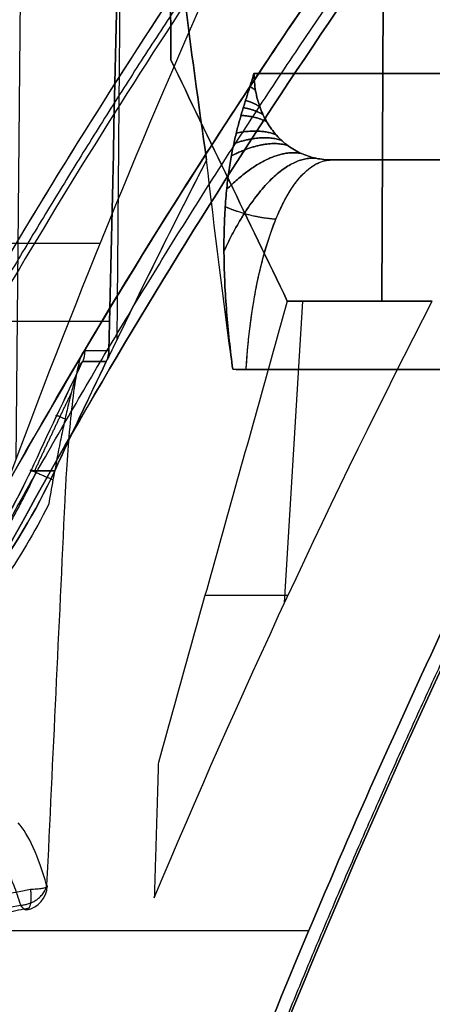
# Model space of a CAD drawing. Units: millimetres. Extents: x -240 to 240, y -7 to 581.
# Drawn here: x 201 to 209, y 14 to 33 of the extents above; entities that cross this region are included whole.
import ezdxf

# ---------------------------------------------------------------- set-up
doc = ezdxf.new("R2010")
doc.units = ezdxf.units.MM
doc.header["$MEASUREMENT"] = 0
doc.layers.add('Default', color=7, linetype='Continuous', true_color=0x000000)

msp = doc.modelspace()

# ---------------------------------------------------------------- linework, layer by layer
at = {"layer": 'Default'}
for p, q in [((201.157, 44.5, 98.238), (200.965, 24.59, 98.414)), ((208.24, 44.5, 73.45), (208.165, 27.717, 73.656)), ((208.165, 27.717, -73.656), (208.24, 44.5, -73.45)), ((207.181, 30.5, -65.069), (215.063, 30.5, -67.938)), ((207.181, 30.5, 65.069), (215.063, 30.5, 67.938)), ((202.627, 28.856, 100.155), (197.143, 28.856, 94.137)), ((206.253, 21.773, -74.076), (206.612, 27.717, -73.091)), ((211.874, 26.368, -72.018), (205.497, 26.368, -69.696)), ((205.497, 26.368, 69.696), (211.874, 26.368, 72.018)), ((204.688, 21.921, -73.478), (206.322, 21.921, -74.073)), ((193.966, 15.314, -67.574), (206.729, 15.314, -72.219)), ((193.966, 15.314, 67.574), (206.729, 15.314, 72.219))]:
    msp.add_line(p, q, dxfattribs=at)
at = {"layer": 'Default', "extrusion": (3.03104e-16, 1, 5.68107e-17)}
msp.add_arc((128, 0, 32.203), 339.461, 169.38425, 190.61575, dxfattribs=at)
at = {"layer": 'Default', "extrusion": (0.939693, -4.50349e-14, -0.34202)}
msp.add_arc((25.5, 9.715, 216.941), 5, 280, 360, dxfattribs=at)
at = {"layer": 'Default', "extrusion": (6.92462e-15, 1, -9.555e-16)}
msp.add_arc((128, 0, 30.5), 341.439, 187.99966, 190.98626, dxfattribs=at)
at = {"layer": 'Default', "extrusion": (-7.58613e-15, 1, -1.06611e-15)}
msp.add_arc((128, 0, 30.5), 341.439, 169.01374, 172.00034, dxfattribs=at)
at = {"layer": 'Default', "extrusion": (0, 1, 0)}
msp.add_arc((128, 0, 27.319), 337.85, 191.71817, 195.79039, dxfattribs=at)
at = {"layer": 'Default', "extrusion": (0.209796, -1.18414e-12, 0.977745)}
msp.add_arc((26.74, -212.194, -26.854), 0.5, 244.9231, 269.5, dxfattribs=at)
at = {"layer": 'Default', "extrusion": (-4.55381e-11, 1, 9.57598e-12)}
msp.add_arc((128, 0, 26.735), 337.845, 191.72519, 192.11038, dxfattribs=at)
at = {"layer": 'Default', "extrusion": (-4.94306e-05, 1, 9.85392e-06)}
msp.add_arc((127.991, -0.003, 26.517), 337.79, 191.72824, 192.11027, dxfattribs=at)
at = {"layer": 'Default', "extrusion": (-4.95065e-05, 1, -9.49399e-06)}
msp.add_arc((127.991, 0.003, 26.517), 337.79, 167.88978, 168.27181, dxfattribs=at)
at = {"layer": 'Default', "extrusion": (-5.38819e-05, 1, 1.08424e-05)}
msp.add_arc((127.991, -0.003, 24.365), 336.802, 191.76903, 192.15177, dxfattribs=at)
at = {"layer": 'Default', "extrusion": (-5.39589e-05, 1, -1.04791e-05)}
msp.add_arc((127.991, 0.003, 24.365), 336.803, 167.84829, 168.23102, dxfattribs=at)
at = {"layer": 'Default'}
msp.add_arc((201.084, 16.212, -73.778), 0.5, 281.0574, 357.2998, dxfattribs=at)
at = {"layer": 'Default', "extrusion": (1, 0, 0)}
msp.add_arc((16.212, -73.778, 201.084), 0.5, 210.8335, 217.544, dxfattribs=at)
at = {"layer": 'Default'}
for points, degree in [([(203.201, 44.5, -67.454), (203.066, 38.578, -67.855), (202.931, 32.657, -68.256), (202.795, 26.735, -68.656)], 3), ([(202.795, 26.735, 68.656), (202.931, 32.657, 68.256), (203.066, 38.578, 67.855), (203.201, 44.5, 67.454)], 3), ([(203.042, 37.536, -67.925), (202.998, 32.247, -68.293), (202.953, 26.958, -68.66)], 2), ([(203.042, 37.536, 67.925), (202.998, 32.247, 68.293), (202.953, 26.958, 68.66)], 2), ([(204.718, 30.5, -68.638), (204.06, 29.217, -68.639), (203.418, 27.926, -68.647), (202.793, 26.627, -68.664)], 3), ([(205.234, 26.374, -69.6), (205.049, 27.748, -69.274), (204.877, 29.123, -68.954), (204.718, 30.5, -68.638)], 3), ([(205.234, 26.374, 69.6), (205.049, 27.748, 69.274), (204.877, 29.123, 68.954), (204.718, 30.5, 68.638)], 3), ([(203.689, 15.958, -74.233), (205.356, 19.944, -74.092), (207.179, 23.864, -74.02), (209.159, 27.717, -74.018)], 3), ([(206.307, 27.717, 72.98), (207.733, 27.717, 73.499), (209.159, 27.717, 74.018)], 2), ([(209.159, 27.717, -74.018), (207.733, 27.717, -73.499), (206.307, 27.717, -72.98)], 2), ([(202.795, 26.735, -68.656), (202.794, 26.672, -68.66), (202.781, 26.61, -68.663), (202.756, 26.551, -68.664)], 3), ([(202.756, 26.551, 68.664), (202.781, 26.61, 68.663), (202.794, 26.672, 68.66), (202.795, 26.735, 68.656)], 3), ([(202.793, 26.627, -68.664), (202.78, 26.602, -68.664), (202.768, 26.577, -68.664), (202.756, 26.551, -68.664)], 3), ([(202.793, 26.627, 68.664), (202.78, 26.602, 68.664), (202.768, 26.577, 68.664), (202.756, 26.551, 68.664)], 3), ([(202.793, 26.702, -68.658), (202.793, 26.664, -68.661), (202.793, 26.627, -68.663)], 2), ([(202.793, 26.702, 68.658), (202.793, 26.665, 68.661), (202.793, 26.627, 68.663)], 2), ([(201.264, 24.376, -70.9), (201.598, 25.096, -70.887), (201.937, 25.814, -70.877), (202.28, 26.528, -70.869)], 3), ([(201.264, 24.376, 70.9), (201.597, 25.096, 70.887), (201.936, 25.813, 70.877), (202.28, 26.528, 70.869)], 3), ([(201.73, 24.376, -68.699), (202.064, 25.097, -68.685), (202.402, 25.814, -68.674), (202.745, 26.528, -68.665)], 3), ([(202.745, 26.528, 68.665), (202.402, 25.813, 68.674), (202.063, 25.096, 68.685), (201.73, 24.376, 68.699)], 3), ([(202.756, 26.551, -68.664), (202.753, 26.544, -68.665), (202.749, 26.536, -68.665), (202.745, 26.528, -68.665)], 3), ([(202.745, 26.528, 68.665), (202.749, 26.536, 68.665), (202.753, 26.544, 68.665), (202.756, 26.551, 68.664)], 3), ([(205.234, 26.374, 69.6), (205.321, 26.37, 69.632), (205.409, 26.368, 69.664), (205.497, 26.368, 69.696)], 3), ([(205.497, 26.368, -69.696), (205.409, 26.368, -69.664), (205.321, 26.37, -69.632), (205.234, 26.374, -69.6)], 3), ([(201.955, 24.305, -72.487), (201.945, 24.134, -72.527), (201.936, 23.962, -72.563), (201.928, 23.788, -72.592)], 3), ([(201.696, 24.195, -71.95), (201.667, 24.032, -71.978), (201.637, 23.869, -72.002), (201.608, 23.706, -72.022)], 3), ([(201.928, 23.788, -72.592), (201.81, 21.261, -73.024), (201.691, 18.734, -73.456), (201.572, 16.207, -73.887)], 3), ([(201.572, 16.207, -73.887), (201.58, 16.201, -73.852), (201.584, 16.194, -73.815), (201.584, 16.188, -73.778)], 3)]:
    msp.add_open_spline(points, degree=degree, dxfattribs=at)
for points, knots in [([(203.201, 44.5, -67.454), (203.383, 42.006, -67.652), (203.606, 39.599, -67.85), (204.115, 34.947, -68.243), (204.403, 32.69, -68.44), (204.718, 30.5, -68.638)], [-0.04486993, -0.04486993, -0.04486993, -0.04486993, -0.03780352, -0.03780352, -0.03073699, -0.03073699, -0.03073699, -0.03073699]), ([(204.718, 30.5, 68.638), (204.403, 32.69, 68.44), (204.115, 34.947, 68.243), (203.606, 39.599, 67.85), (203.383, 42.006, 67.652), (203.201, 44.5, 67.454)], [0.03073699, 0.03073699, 0.03073699, 0.03073699, 0.03780352, 0.03780352, 0.04486993, 0.04486993, 0.04486993, 0.04486993]), ([(190.456, 6.674, -108.04), (191.348, 9.141, -107.926), (192.317, 11.586, -107.777), (194.412, 16.426, -107.39), (195.539, 18.825, -107.153), (199.15, 25.928, -106.278), (201.817, 30.443, -105.493), (204.71, 34.736, -104.434)], [0, 0, 0, 0, 0.00794357, 0.00794357, 0.01588714, 0.01588714, 0.03177427, 0.03177427, 0.03177427, 0.03177427]), ([(190.456, 6.674, 108.04), (191.356, 9.164, 107.925), (192.333, 11.624, 107.774), (194.433, 16.473, 107.386), (195.557, 18.861, 107.148), (197.946, 23.558, 106.57), (199.209, 25.861, 106.229), (201.864, 30.372, 105.427), (203.257, 32.58, 104.966), (204.71, 34.736, 104.434)], [0, 0, 0, 0, 0.00794005, 0.00794005, 0.01588012, 0.01588012, 0.02382625, 0.02382625, 0.03177427, 0.03177427, 0.03177427, 0.03177427]), ([(190.578, 0.474, -110.785), (191.54, 3.521, -110.689), (192.618, 6.536, -110.546), (195.012, 12.499, -110.138), (196.329, 15.448, -109.873), (200.646, 24.182, -108.838), (203.922, 29.674, -107.853), (207.541, 34.839, -106.441)], [-0.03871481, -0.03871481, -0.03871481, -0.03871481, -0.02903611, -0.02903611, -0.0193574, -0.0193574, 0, 0, 0, 0]), ([(207.541, 34.839, -106.441), (206.634, 33.546, -106.794), (205.75, 32.233, -107.121), (204.028, 29.568, -107.724), (203.19, 28.216, -108), (200.748, 24.104, -108.762), (199.217, 21.288, -109.18), (196.365, 15.524, -109.865), (195.048, 12.583, -110.131), (192.641, 6.599, -110.543), (191.551, 3.557, -110.688), (190.578, 0.474, -110.785)], [0, 0, 0, 0, 0.00483988, 0.00483988, 0.00968316, 0.00968316, 0.01937095, 0.01937095, 0.02904243, 0.02904243, 0.03871481, 0.03871481, 0.03871481, 0.03871481]), ([(207.541, 34.839, 106.441), (203.922, 29.674, 107.853), (200.646, 24.182, 108.838), (196.329, 15.448, 109.873), (195.012, 12.499, 110.138), (192.618, 6.536, 110.546), (191.54, 3.521, 110.689), (190.578, 0.474, 110.785)], [0, 0, 0, 0, 0.0193574, 0.0193574, 0.02903611, 0.02903611, 0.03871481, 0.03871481, 0.03871481, 0.03871481]), ([(190.578, 0.474, 110.785), (191.551, 3.557, 110.688), (192.641, 6.599, 110.543), (195.048, 12.582, 110.131), (196.365, 15.523, 109.865), (199.217, 21.287, 109.18), (200.746, 24.101, 108.763), (203.188, 28.212, 108.001), (204.026, 29.564, 107.724), (205.749, 32.231, 107.121), (206.634, 33.545, 106.794), (207.541, 34.839, 106.441)], [-0.03871481, -0.03871481, -0.03871481, -0.03871481, -0.02904292, -0.02904292, -0.01937095, -0.01937095, -0.00968731, -0.00968731, -0.00484365, -0.00484365, 0, 0, 0, 0]), ([(191.261, 0.362, 110.131), (192.238, 3.478, 110.031), (193.33, 6.534, 109.882), (195.738, 12.537, 109.459), (197.047, 15.464, 109.187), (199.873, 21.189, 108.493), (201.375, 23.956, 108.075), (204.54, 29.308, 107.07), (206.202, 31.891, 106.483), (207.938, 34.39, 105.798)], [0.00037852, 0.00037852, 0.00037852, 0.00037852, 0.00993718, 0.00993718, 0.01949718, 0.01949718, 0.02909156, 0.02909156, 0.0386834, 0.0386834, 0.0386834, 0.0386834]), ([(207.938, 34.39, -105.798), (206.202, 31.891, -106.483), (204.54, 29.308, -107.07), (201.375, 23.957, -108.075), (199.873, 21.189, -108.493), (197.048, 15.465, -109.187), (195.738, 12.537, -109.459), (193.33, 6.534, -109.882), (192.238, 3.478, -110.031), (191.261, 0.362, -110.131)], [-0.0386834, -0.0386834, -0.0386834, -0.0386834, -0.02909159, -0.02909159, -0.01949772, -0.01949772, -0.00993738, -0.00993738, -0.00037852, -0.00037852, -0.00037852, -0.00037852]), ([(197.121, 13.21, 94.416), (198.233, 16.894, 95.565), (199.448, 20.507, 96.828), (202.075, 27.583, 99.574), (203.484, 31.037, 101.053), (204.984, 34.411, 102.634)], [-0.02407805, -0.02407805, -0.02407805, -0.02407805, -0.01203903, -0.01203903, 0, 0, 0, 0]), ([(204.573, 33.997, -104.235), (203.175, 31.891, -104.742), (201.831, 29.733, -105.185), (199.26, 25.311, -105.957), (198.032, 23.045, -106.286), (195.702, 18.415, -106.849), (194.611, 16.071, -107.079), (192.581, 11.342, -107.454), (191.64, 8.955, -107.599), (190.772, 6.545, -107.711)], [0, 0, 0, 0, 0.00774866, 0.00774866, 0.01549732, 0.01549732, 0.02324598, 0.02324598, 0.03099464, 0.03099464, 0.03099464, 0.03099464]), ([(204.016, 32.473, 72.08), (204.395, 31.679, 72.229), (204.779, 30.887, 72.38), (205.543, 29.302, 72.68), (205.925, 28.51, 72.83), (206.307, 27.717, 72.98)], [-0.006853267, -0.006853267, -0.006853267, -0.006853267, -0.004175796, -0.004175796, -0.001498325, -0.001498325, -0.001498325, -0.001498325]), ([(206.307, 27.717, -72.98), (205.925, 28.51, -72.83), (205.543, 29.302, -72.68), (204.779, 30.887, -72.38), (204.395, 31.679, -72.229), (204.016, 32.473, -72.08)], [0.001498325, 0.001498325, 0.001498325, 0.001498325, 0.004175796, 0.004175796, 0.006853267, 0.006853267, 0.006853267, 0.006853267]), ([(205.234, 26.374, -69.6), (205.209, 26.559, -69.556), (205.186, 26.748, -69.5), (205.145, 27.128, -69.366), (205.128, 27.318, -69.287), (205.098, 27.695, -69.106), (205.086, 27.882, -69.003), (205.069, 28.25, -68.774), (205.064, 28.431, -68.648), (205.059, 28.78, -68.376), (205.06, 28.949, -68.229), (205.069, 29.273, -67.921), (205.076, 29.428, -67.757), (205.09, 29.648, -67.505), (205.096, 29.719, -67.419), (205.108, 29.858, -67.245), (205.114, 29.925, -67.158), (205.128, 30.053, -66.983), (205.136, 30.116, -66.894), (205.152, 30.238, -66.715), (205.16, 30.296, -66.626), (205.186, 30.465, -66.359), (205.204, 30.57, -66.182), (205.233, 30.717, -65.917), (205.243, 30.765, -65.829), (205.263, 30.859, -65.651), (205.273, 30.905, -65.561), (205.304, 31.038, -65.294), (205.325, 31.119, -65.123), (205.366, 31.274, -64.784), (205.387, 31.347, -64.617), (205.429, 31.491, -64.282), (205.451, 31.562, -64.112), (205.49, 31.691, -63.8), (205.511, 31.755, -63.641), (205.552, 31.885, -63.319), (205.572, 31.948, -63.162), (205.612, 32.075, -62.849), (205.631, 32.138, -62.692), (205.651, 32.203, -62.536)], [0.024315389, 0.024315389, 0.024315389, 0.024315389, 0.024906118, 0.024906118, 0.025496847, 0.025496847, 0.026088417, 0.026088417, 0.026679986, 0.026679986, 0.027272044, 0.027272044, 0.027864101, 0.027864101, 0.028161393, 0.028161393, 0.028458685, 0.028458685, 0.028755976, 0.028755976, 0.029053268, 0.029053268, 0.029645086, 0.029645086, 0.029940995, 0.029940995, 0.030236903, 0.030236903, 0.030827883, 0.030827883, 0.031418863, 0.031418863, 0.032027516, 0.032027516, 0.032636168, 0.032636168, 0.033228303, 0.033228303, 0.033820439, 0.033820439, 0.033820439, 0.033820439]), ([(205.651, 32.203, 62.536), (205.631, 32.138, 62.692), (205.612, 32.075, 62.849), (205.572, 31.948, 63.162), (205.552, 31.885, 63.319), (205.511, 31.755, 63.641), (205.49, 31.691, 63.8), (205.451, 31.562, 64.112), (205.429, 31.491, 64.282), (205.387, 31.347, 64.618), (205.366, 31.274, 64.785), (205.325, 31.119, 65.123), (205.304, 31.037, 65.295), (205.273, 30.904, 65.561), (205.263, 30.858, 65.651), (205.243, 30.765, 65.829), (205.233, 30.717, 65.917), (205.204, 30.57, 66.182), (205.186, 30.466, 66.359), (205.16, 30.297, 66.625), (205.152, 30.238, 66.715), (205.136, 30.116, 66.894), (205.128, 30.054, 66.982), (205.114, 29.925, 67.157), (205.108, 29.859, 67.244), (205.096, 29.719, 67.419), (205.09, 29.648, 67.505), (205.076, 29.428, 67.757), (205.069, 29.273, 67.92), (205.06, 28.949, 68.229), (205.059, 28.78, 68.376), (205.064, 28.431, 68.648), (205.069, 28.25, 68.774), (205.086, 27.882, 69.003), (205.098, 27.695, 69.106), (205.128, 27.318, 69.287), (205.145, 27.128, 69.366), (205.186, 26.748, 69.5), (205.209, 26.559, 69.556), (205.234, 26.374, 69.6)], [-0.033820439, -0.033820439, -0.033820439, -0.033820439, -0.033228304, -0.033228304, -0.03263617, -0.03263617, -0.032027531, -0.032027531, -0.031418893, -0.031418893, -0.03082752, -0.03082752, -0.030236148, -0.030236148, -0.029940613, -0.029940613, -0.029645078, -0.029645078, -0.029054008, -0.029054008, -0.02875656, -0.02875656, -0.028459112, -0.028459112, -0.028161665, -0.028161665, -0.027864217, -0.027864217, -0.027272144, -0.027272144, -0.026680072, -0.026680072, -0.026088457, -0.026088457, -0.025496841, -0.025496841, -0.024906115, -0.024906115, -0.024315389, -0.024315389, -0.024315389, -0.024315389]), ([(205.651, 32.203, -62.536), (205.652, 32.084, -62.623), (205.664, 31.968, -62.717), (205.704, 31.745, -62.914), (205.733, 31.637, -63.017), (205.809, 31.43, -63.233), (205.855, 31.331, -63.345), (205.963, 31.149, -63.569), (206.025, 31.064, -63.683), (206.163, 30.909, -63.914), (206.24, 30.84, -64.029), (206.403, 30.72, -64.254), (206.49, 30.668, -64.365), (206.676, 30.585, -64.583), (206.773, 30.553, -64.688), (206.972, 30.511, -64.886), (207.075, 30.5, -64.98), (207.181, 30.5, -65.069)], [0, 0, 0, 0, 0.000452897, 0.000452897, 0.000905794, 0.000905794, 0.001358692, 0.001358692, 0.001811589, 0.001811589, 0.002264486, 0.002264486, 0.002717383, 0.002717383, 0.00317028, 0.00317028, 0.003623177, 0.003623177, 0.003623177, 0.003623177]), ([(207.181, 30.5, 65.069), (207.075, 30.5, 64.98), (206.972, 30.511, 64.886), (206.773, 30.553, 64.688), (206.676, 30.585, 64.583), (206.49, 30.668, 64.365), (206.403, 30.72, 64.254), (206.24, 30.84, 64.029), (206.163, 30.909, 63.914), (206.025, 31.064, 63.683), (205.963, 31.149, 63.569), (205.855, 31.331, 63.345), (205.809, 31.43, 63.233), (205.733, 31.637, 63.017), (205.704, 31.745, 62.914), (205.664, 31.968, 62.717), (205.652, 32.084, 62.623), (205.651, 32.203, 62.536)], [-0.003623177, -0.003623177, -0.003623177, -0.003623177, -0.00317028, -0.00317028, -0.002717383, -0.002717383, -0.002264486, -0.002264486, -0.001811589, -0.001811589, -0.001358692, -0.001358692, -0.000905794, -0.000905794, -0.000452897, -0.000452897, 0, 0, 0, 0]), ([(204.718, 30.5, 68.638), (204.116, 29.326, 68.639), (203.528, 28.146, 68.646), (202.953, 26.958, 68.66), (202.9, 26.848, 68.661), (202.846, 26.738, 68.662), (202.793, 26.627, 68.664)], [0, 0, 0, 0, 0.3411927, 0.3411927, 0.3411927, 0.372872, 0.372872, 0.372872, 0.372872]), ([(206.307, 27.717, -72.98), (205.884, 26.202, -73.11), (205.461, 24.688, -73.24), (204.615, 21.659, -73.501), (204.19, 20.145, -73.63), (203.77, 18.629, -73.762)], [-0.01720648, -0.01720648, -0.01720648, -0.01720648, -0.012472758, -0.012472758, -0.007739037, -0.007739037, -0.007739037, -0.007739037]), ([(202.326, 26.735, -70.878), (202.299, 26.735, -71.007), (202.272, 26.694, -71.13), (202.223, 26.568, -71.35), (202.201, 26.484, -71.448), (202.142, 26.207, -71.713), (202.109, 25.986, -71.853), (202.053, 25.53, -72.091), (202.03, 25.294, -72.188), (201.988, 24.805, -72.358), (201.971, 24.557, -72.428), (201.955, 24.305, -72.487)], [-0.003104333, -0.003104333, -0.003104333, -0.003104333, -0.002723613, -0.002723613, -0.002340731, -0.002340731, -0.00156757, -0.00156757, -0.000783159, -0.000783159, 0, 0, 0, 0]), ([(202.28, 26.528, -70.869), (202.269, 26.526, -70.916), (202.257, 26.512, -70.962), (202.229, 26.466, -71.051), (202.215, 26.435, -71.093), (202.187, 26.364, -71.17), (202.173, 26.323, -71.207), (202.145, 26.237, -71.274), (202.131, 26.191, -71.305), (202.09, 26.05, -71.393), (202.064, 25.949, -71.445), (202.012, 25.741, -71.539), (201.987, 25.634, -71.581), (201.939, 25.42, -71.657), (201.915, 25.311, -71.692), (201.869, 25.092, -71.756), (201.846, 24.981, -71.786), (201.78, 24.646, -71.867), (201.737, 24.421, -71.912), (201.696, 24.195, -71.95)], [0, 0, 0, 0, 0.000171786, 0.000171786, 0.000343571, 0.000343571, 0.000514672, 0.000514672, 0.000685773, 0.000685773, 0.001026239, 0.001026239, 0.001366221, 0.001366221, 0.00171152, 0.00171152, 0.002056992, 0.002056992, 0.002747621, 0.002747621, 0.002747621, 0.002747621]), ([(211.874, 26.368, -72.018), (209.701, 22.125, -72.023), (207.726, 17.805, -72.114), (204.16, 9.015, -72.466), (202.571, 4.545, -72.726), (201.175, 0, -73.071)], [-0.02847594, -0.02847594, -0.02847594, -0.02847594, -0.01423797, -0.01423797, 0, 0, 0, 0]), ([(201.175, 0, 73.071), (202.571, 4.545, 72.726), (204.16, 9.015, 72.466), (207.726, 17.805, 72.114), (209.701, 22.125, 72.023), (211.874, 26.368, 72.018)], [0, 0, 0, 0, 0.01423797, 0.01423797, 0.02847594, 0.02847594, 0.02847594, 0.02847594]), ([(212.143, 26.231, 72.574), (209.994, 22.036, 72.581), (208.047, 17.781, 72.673), (204.537, 9.157, 73.019), (202.975, 4.788, 73.273), (201.603, 0.362, 73.607)], [0, 0, 0, 0, 0.01400506, 0.01400506, 0.02801012, 0.02801012, 0.02801012, 0.02801012]), ([(201.603, 0.362, -73.607), (202.975, 4.788, -73.273), (204.537, 9.157, -73.019), (208.047, 17.781, -72.673), (209.994, 22.036, -72.581), (212.143, 26.231, -72.574)], [-0.02801012, -0.02801012, -0.02801012, -0.02801012, -0.01400506, -0.01400506, 0, 0, 0, 0]), ([(190.622, 17.3, -68.333), (191.161, 17.3, -68.536), (191.703, 17.341, -68.732), (192.78, 17.503, -69.104), (193.315, 17.625, -69.281), (194.371, 17.949, -69.613), (194.889, 18.15, -69.767), (195.897, 18.629, -70.049), (196.387, 18.906, -70.177), (197.328, 19.531, -70.404), (197.779, 19.878, -70.503), (198.631, 20.635, -70.67), (199.032, 21.044, -70.737), (199.779, 21.919, -70.841), (200.12, 22.381, -70.876), (200.74, 23.346, -70.913), (201.018, 23.85, -70.915), (201.264, 24.376, -70.9)], [-0.01374082, -0.01374082, -0.01374082, -0.01374082, -0.01202566, -0.01202566, -0.01031021, -0.01031021, -0.00859495, -0.00859495, -0.00687931, -0.00687931, -0.00516509, -0.00516509, -0.00345089, -0.00345089, -0.00172686, -0.00172686, 0, 0, 0, 0]), ([(190.622, 17.3, -68.333), (191.166, 17.3, -68.538), (191.71, 17.341, -68.734), (192.796, 17.506, -69.11), (193.332, 17.629, -69.286), (194.381, 17.953, -69.616), (194.896, 18.153, -69.769), (195.904, 18.632, -70.051), (196.399, 18.913, -70.18), (197.337, 19.537, -70.406), (197.783, 19.881, -70.504), (198.419, 20.447, -70.628), (198.625, 20.643, -70.666), (199.027, 21.053, -70.734), (199.222, 21.267, -70.764), (200.154, 22.36, -70.892), (200.773, 23.324, -70.929), (201.264, 24.376, -70.9)], [-0.01374082, -0.01374082, -0.01374082, -0.01374082, -0.01202321, -0.01202321, -0.01030561, -0.01030561, -0.00858801, -0.00858801, -0.00687041, -0.00687041, -0.00515281, -0.00515281, -0.004294, -0.004294, -0.0034352, -0.0034352, 0, 0, 0, 0]), ([(201.73, 24.376, -68.699), (201.355, 23.568, -68.714), (200.904, 22.813, -68.692), (200.117, 21.759, -68.603), (199.835, 21.42, -68.564), (199.234, 20.771, -68.467), (198.919, 20.466, -68.41), (197.936, 19.608, -68.213), (197.228, 19.113, -68.048), (195.705, 18.28, -67.65), (194.913, 17.955, -67.423), (194.092, 17.722, -67.168)], [0, 0, 0, 0, 0.00263453, 0.00263453, 0.0039518, 0.0039518, 0.00526906, 0.00526906, 0.0079036, 0.0079036, 0.01053813, 0.01053813, 0.01053813, 0.01053813]), ([(194.092, 17.722, 67.168), (194.913, 17.955, 67.423), (195.705, 18.28, 67.65), (197.228, 19.113, 68.048), (197.936, 19.608, 68.213), (198.919, 20.466, 68.41), (199.234, 20.771, 68.467), (199.835, 21.42, 68.564), (200.117, 21.759, 68.603), (200.904, 22.813, 68.692), (201.355, 23.568, 68.714), (201.73, 24.376, 68.699)], [-0.01053813, -0.01053813, -0.01053813, -0.01053813, -0.0079036, -0.0079036, -0.00526906, -0.00526906, -0.0039518, -0.0039518, -0.00263453, -0.00263453, 0, 0, 0, 0]), ([(201.608, 23.706, -72.022), (201.06, 22.626, -72.025), (200.385, 21.637, -71.965), (199.375, 20.513, -71.809), (199.166, 20.295, -71.773), (198.737, 19.877, -71.695), (198.516, 19.677, -71.653), (198.253, 19.453, -71.599), (198.159, 19.373, -71.58), (197.972, 19.222, -71.54), (197.902, 19.167, -71.525), (197.753, 19.051, -71.492), (197.674, 18.992, -71.475), (197.516, 18.874, -71.439), (197.436, 18.817, -71.421), (197.282, 18.708, -71.385), (197.209, 18.658, -71.368), (197.01, 18.523, -71.321), (196.906, 18.457, -71.296), (196.367, 18.112, -71.164), (195.844, 17.827, -71.027), (194.781, 17.34, -70.732), (194.239, 17.137, -70.573), (193.134, 16.808, -70.232), (192.57, 16.683, -70.05), (191.428, 16.515, -69.666), (190.857, 16.474, -69.466), (190.285, 16.474, -69.258)], [-0.01456085, -0.01456085, -0.01456085, -0.01456085, -0.01058684, -0.01058684, -0.00959312, -0.00959312, -0.00859941, -0.00859941, -0.00843678, -0.00843678, -0.00835546, -0.00835546, -0.00827414, -0.00827414, -0.00819283, -0.00819283, -0.00811151, -0.00811151, -0.00794888, -0.00794888, -0.00596149, -0.00596149, -0.00397435, -0.00397435, -0.00198716, -0.00198716, 0, 0, 0, 0]), ([(201.572, 16.207, -73.887), (201.491, 16.493, -74.26), (201.403, 16.742, -74.661), (201.215, 17.155, -75.501), (201.116, 17.319, -75.937), (201.013, 17.439, -76.388)], [-0.002850992, -0.002850992, -0.002850992, -0.002850992, -0.001428053, -0.001428053, 0, 0, 0, 0]), ([(201.063, 15.813, -74.08), (201.02, 15.954, -74.262), (200.976, 16.082, -74.448), (200.885, 16.316, -74.826), (200.839, 16.421, -75.018), (200.745, 16.61, -75.406), (200.697, 16.694, -75.602), (200.599, 16.842, -75.998), (200.55, 16.906, -76.197), (200.5, 16.959, -76.399)], [0, 0, 0, 0, 0.000668168, 0.000668168, 0.001336321, 0.001336321, 0.002004515, 0.002004515, 0.002672732, 0.002672732, 0.002672732, 0.002672732]), ([(201.253, 16.125, -73.315), (200.064, 15.893, -72.926), (198.938, 15.616, -72.568), (196.858, 14.987, -71.929), (195.904, 14.635, -71.648), (194.635, 14.06, -71.294), (194.239, 13.861, -71.187), (193.504, 13.45, -70.997), (193.165, 13.238, -70.914), (192.55, 12.803, -70.771), (192.273, 12.58, -70.712), (191.783, 12.126, -70.619), (191.571, 11.895, -70.585), (191.392, 11.661, -70.564)], [5.1930381, 5.1930381, 5.1930381, 5.1930381, 5.4020648, 5.4020648, 5.6110915, 5.6110915, 5.7156049, 5.7156049, 5.8201183, 5.8201183, 5.9246317, 5.9246317, 6.0291451, 6.0291451, 6.0291451, 6.0291451]), ([(201.063, 15.813, -74.08), (201.085, 15.815, -74.083), (201.108, 15.818, -74.086), (201.154, 15.826, -74.09), (201.177, 15.832, -74.09), (201.252, 15.854, -74.089), (201.305, 15.877, -74.083), (201.383, 15.927, -74.062), (201.409, 15.946, -74.053), (201.457, 15.99, -74.03), (201.478, 16.014, -74.016), (201.517, 16.065, -73.985), (201.533, 16.092, -73.967), (201.558, 16.149, -73.929), (201.567, 16.178, -73.909), (201.572, 16.207, -73.887)], [-0.7362411, -0.7362411, -0.7362411, -0.7362411, -0.6447198, -0.6447198, -0.5533181, -0.5533181, -0.3684239, -0.3684239, -0.2764838, -0.2764838, -0.1846074, -0.1846074, -0.0925224, -0.0925224, 0, 0, 0, 0]), ([(201.584, 16.188, -73.778), (201.584, 16.187, -73.774), (201.584, 16.187, -73.769), (201.583, 16.185, -73.757), (201.583, 16.184, -73.753), (201.582, 16.182, -73.741), (201.582, 16.181, -73.737), (201.58, 16.179, -73.724), (201.579, 16.178, -73.716), (201.575, 16.174, -73.692), (201.573, 16.172, -73.677), (201.564, 16.166, -73.642), (201.557, 16.163, -73.621), (201.539, 16.156, -73.577), (201.528, 16.153, -73.555), (201.505, 16.147, -73.514), (201.493, 16.144, -73.496), (201.465, 16.14, -73.462), (201.45, 16.138, -73.444), (201.416, 16.134, -73.411), (201.397, 16.132, -73.396), (201.357, 16.129, -73.367), (201.336, 16.128, -73.354), (201.294, 16.126, -73.332), (201.272, 16.125, -73.323), (201.253, 16.125, -73.315)], [-0.6094754, -0.6094754, -0.6094754, -0.6094754, -0.4531622, -0.4531622, -0.3750029, -0.3750029, -0.335955, -0.335955, -0.296907, -0.296907, -0.2566247, -0.2566247, -0.2163423, -0.2163423, -0.1793418, -0.1793418, -0.1423413, -0.1423413, -0.1071714, -0.1071714, -0.0720015, -0.0720015, -0.0360008, -0.0360008, 0, 0, 0, 0]), ([(191.221, 11.705, -71.525), (191.274, 11.769, -71.531), (191.327, 11.829, -71.537), (191.432, 11.944, -71.551), (191.484, 11.998, -71.559), (191.641, 12.155, -71.582), (191.746, 12.251, -71.6), (191.954, 12.431, -71.637), (192.058, 12.515, -71.656), (192.266, 12.674, -71.697), (192.37, 12.75, -71.718), (192.681, 12.965, -71.782), (192.888, 13.096, -71.828), (193.301, 13.34, -71.922), (193.508, 13.452, -71.971), (193.92, 13.665, -72.07), (194.125, 13.764, -72.121), (194.537, 13.952, -72.224), (194.742, 14.041, -72.277), (195.357, 14.295, -72.437), (195.767, 14.448, -72.547), (196.585, 14.728, -72.771), (196.993, 14.856, -72.885), (197.809, 15.092, -73.116), (198.217, 15.2, -73.234), (199.031, 15.4, -73.471), (199.438, 15.492, -73.591), (200.251, 15.663, -73.834), (200.658, 15.741, -73.956), (201.063, 15.813, -74.08)], [0.2540402, 0.2540402, 0.2540402, 0.2540402, 0.2671045, 0.2671045, 0.2801687, 0.2801687, 0.3062972, 0.3062972, 0.3324256, 0.3324256, 0.3585541, 0.3585541, 0.410811, 0.410811, 0.4630678, 0.4630678, 0.5153243, 0.5153243, 0.5675809, 0.5675809, 0.6720937, 0.6720937, 0.7766072, 0.7766072, 0.8811206, 0.8811206, 0.9856339, 0.9856339, 1.0901472, 1.0901472, 1.0901472, 1.0901472])]:
    msp.add_open_spline(points, degree=3, knots=knots, dxfattribs=at)
for points, weights, degree in [([(203.95, 44.5, 71.888), (203.972, 40.492, 71.952), (203.994, 36.483, 72.016), (204.016, 32.473, 72.08)], [1, 0.999999989869, 0.999999989869, 1], 3), ([(204.016, 32.473, -72.08), (203.994, 36.483, -72.016), (203.972, 40.492, -71.952), (203.95, 44.5, -71.888)], [1, 0.999999989869, 0.999999989869, 1], 3), ([(205.571, 31.946, -63.169), (205.633, 31.91, -62.988), (205.681, 31.871, -62.803)], [0.967849670213, 0.983051571708, 1.00000562824], 2), ([(205.681, 31.871, 62.803), (205.633, 31.91, 62.988), (205.571, 31.946, 63.169)], [1.00000562824, 0.983051571708, 0.967849670213], 2), ([(205.485, 31.673, -63.842), (205.652, 31.625, -63.485), (205.767, 31.545, -63.113)], [0.940822305087, 0.966917282094, 1.00000000837], 2), ([(205.767, 31.545, 63.113), (205.652, 31.625, 63.485), (205.485, 31.673, 63.842)], [1.00000000837, 0.966917282094, 0.940822305087], 2), ([(205.441, 31.529, -64.192), (205.674, 31.489, -63.748), (205.829, 31.391, -63.279)], [0.928977785563, 0.958984966326, 1.0000000882], 2), ([(205.829, 31.391, 63.279), (205.674, 31.489, 63.748), (205.441, 31.529, 64.192)], [1.0000000882, 0.958984966326, 0.928977785563], 2), ([(205.395, 31.376, -64.55), (205.704, 31.36, -64.018), (205.904, 31.248, -63.447)], [0.918142939747, 0.951024737189, 1.00000009765], 2), ([(205.904, 31.248, 63.447), (205.704, 31.36, 64.018), (205.395, 31.376, 64.55)], [1.00000009765, 0.951024737189, 0.918142939747], 2), ([(205.303, 31.029, -65.308), (205.781, 31.125, -64.591), (206.089, 30.992, -63.79)], [0.898920259782, 0.934148535212, 0.999999998756], 2), ([(206.089, 30.992, 63.79), (205.781, 31.125, 64.591), (205.303, 31.029, 65.308)], [0.999999998756, 0.934148535212, 0.898920259782], 2), ([(205.255, 30.821, -65.721), (205.827, 31.018, -64.902), (206.198, 30.881, -63.964)], [0.890462537564, 0.924662713985, 1.00000007425], 2), ([(206.198, 30.881, 63.964), (205.827, 31.018, 64.902), (205.255, 30.821, 65.721)], [1.00000007425, 0.924662713984, 0.890462537562], 2), ([(205.207, 30.58, -66.16), (205.873, 30.92, -65.233), (206.317, 30.783, -64.136)], [0.883104707005, 0.914144386485, 1.00000022446], 2), ([(206.317, 30.783, 64.136), (205.873, 30.92, 65.233), (205.207, 30.58, 66.16)], [1.00000022446, 0.914144386485, 0.883104707004], 2), ([(205.061, 28.708, -68.43), (205.959, 30.615, -67.102), (206.871, 30.532, -64.785)], [0.887841626407, 0.843345516796, 0.999990870522], 2), ([(206.871, 30.532, 64.785), (205.959, 30.615, 67.102), (205.061, 28.708, 68.43)], [0.999990870522, 0.843345516796, 0.887841626407], 2), ([(205.114, 29.921, -67.162), (205.956, 30.749, -66), (206.58, 30.628, -64.47)], [0.87393880385, 0.887407334583, 0.999999821691], 2), ([(206.58, 30.628, 64.47), (205.956, 30.749, 66), (205.114, 29.921, 67.162)], [0.999999821691, 0.887407334583, 0.87393880385], 2), ([(205.497, 26.368, 69.696), (205.746, 30.5, 69.012), (207.181, 30.5, 65.069)], [1, 0.766044443119, 1], 2), ([(201.328, 24.357, -71.496), (201.566, 24.869, -71.487), (201.806, 25.38, -71.479), (202.049, 25.889, -71.472)], [0.887673577262, 0.887756773733, 0.887838905896, 0.887919978714], 3), ([(201.771, 25.461, -70.882), (201.699, 25.502, -71.311), (201.934, 25.396, -71.664)], [0.999999999999, 0.864845838289, 0.890612253005], 2), ([(201.264, 24.376, -70.9), (201.146, 24.444, -71.59), (201.696, 24.195, -71.95)], [0.999999904052, 0.798783120242, 0.953694031033], 2), ([(203.77, 18.629, -73.762), (203.743, 17.739, -73.919), (203.716, 16.848, -74.076), (203.689, 15.958, -74.233)], [1, 0.9999998376, 0.9999998376, 1], 3), ([(201.253, 16.125, -73.315), (201.298, 15.744, -73.403), (201.18, 15.721, -73.778)], [0.999999999996, 0.696877307744, 0.786442666314], 2), ([(201.18, 15.721, -73.778), (201.127, 15.711, -73.948), (201.063, 15.813, -74.08)], [0.786442666314, 0.835151392148, 0.999999921383], 2)]:
    msp.add_rational_spline(points, weights, degree=degree, dxfattribs=at)
for points, weights, knots in [([(191.002, 0.407, -110.543), (191.932, 3.364, -110.448), (192.973, 6.293, -110.308), (195.317, 12.179, -109.904), (196.627, 15.135, -109.638), (200.924, 23.888, -108.598), (204.193, 29.398, -107.608), (207.811, 34.583, -106.185)], [0.940795198212, 0.94143541915, 0.942107640139, 0.94350694663, 0.944235224336, 0.946416982939, 0.947817758177, 0.949028698047], [0.303573, 0.303573, 0.303573, 0.303573, 9.760628, 9.760628, 19.521256, 19.521256, 39.042511, 39.042511, 39.042511, 39.042511]), ([(191.002, 0.407, 110.543), (191.932, 3.364, 110.448), (192.973, 6.293, 110.308), (195.317, 12.179, 109.904), (196.627, 15.135, 109.638), (200.924, 23.888, 108.598), (204.193, 29.398, 107.608), (207.811, 34.583, 106.185)], [0.940795198212, 0.94143541915, 0.942107640139, 0.94350694663, 0.944235224336, 0.946416982939, 0.947817758177, 0.949028698047], [0.303573, 0.303573, 0.303573, 0.303573, 9.760628, 9.760628, 19.521256, 19.521256, 39.042511, 39.042511, 39.042511, 39.042511]), ([(204.682, 34.357, -104.367), (201.879, 30.168, -105.391), (199.295, 25.773, -106.154), (196.354, 19.986, -106.873), (195.768, 18.788, -107.007), (194.639, 16.383, -107.249), (194.094, 15.174, -107.358), (192.518, 11.528, -107.652), (191.547, 9.073, -107.803), (190.654, 6.597, -107.919)], [0.947623414857, 0.946512564848, 0.945291076933, 0.943702695765, 0.943375378991, 0.942723120585, 0.942397771192, 0.941427937742, 0.940789683206, 0.940169763473], [0.503239, 0.503239, 0.503239, 0.503239, 16.000791, 16.000791, 20.000989, 20.000989, 24.001187, 24.001187, 32.001583, 32.001583, 32.001583, 32.001583]), ([(206.082, 29.33, -68.089), (205.867, 29.346, -67.992), (205.659, 29.383, -67.891), (205.331, 29.478, -67.722), (205.207, 29.523, -67.655), (205.085, 29.576, -67.587)], [0.883022221568, 0.881489940734, 0.879815502466, 0.876842967065, 0.875625738002, 0.874352155578], [0, 0, 0, 0, 1.28267, 1.28267, 2.098145, 2.098145, 2.098145, 2.098145]), ([(206.082, 29.33, 68.089), (205.867, 29.346, 67.992), (205.659, 29.383, 67.891), (205.331, 29.478, 67.722), (205.207, 29.523, 67.655), (205.085, 29.576, 67.587)], [0.883022221568, 0.881489940734, 0.879815502466, 0.876842967065, 0.875625738002, 0.874352155578], [0, 0, 0, 0, 1.28267, 1.28267, 2.098145, 2.098145, 2.098145, 2.098145]), ([(212.097, 26.255, 72.242), (209.898, 21.96, 72.248), (207.912, 17.606, 72.343), (204.382, 8.879, 72.697), (202.83, 4.507, 72.954), (201.468, 0.085, 73.289)], [0.887237356305, 0.886562922034, 0.885812132284, 0.884180208818, 0.883302388997, 0.882354990253], [0, 0, 0, 0, 14.349829, 14.349829, 28.375924, 28.375924, 28.375924, 28.375924]), ([(212.097, 26.255, -72.242), (209.898, 21.96, -72.248), (207.912, 17.606, -72.343), (204.382, 8.879, -72.697), (202.83, 4.507, -72.954), (201.468, 0.085, -73.289)], [0.887237356305, 0.886562922034, 0.885812132284, 0.884180208818, 0.883302388997, 0.882354990253], [0, 0, 0, 0, 14.349829, 14.349829, 28.375924, 28.375924, 28.375924, 28.375924]), ([(201.36, 24.344, -71.567), (200.86, 23.261, -71.591), (200.225, 22.266, -71.549), (199.267, 21.138, -71.414), (199.066, 20.918, -71.382), (198.653, 20.495, -71.312), (198.441, 20.293, -71.273), (197.786, 19.71, -71.144), (197.326, 19.355, -71.043), (196.36, 18.713, -70.811), (195.849, 18.425, -70.679), (194.809, 17.932, -70.392), (194.279, 17.727, -70.236), (193.196, 17.396, -69.901), (192.643, 17.271, -69.722), (191.523, 17.104, -69.342), (190.962, 17.064, -69.143), (190.402, 17.066, -68.937)], [0.886309803905, 0.887855460279, 0.888963378877, 0.889799644911, 0.889939436414, 0.890158555491, 0.890238392572, 0.890390347277, 0.89037541313, 0.890109177152, 0.889853959502, 0.889110789736, 0.888624574317, 0.88742128053, 0.886701523366, 0.885025752476, 0.88407959277, 0.883022223936], [0, 0, 0, 0, 3.746782, 3.746782, 4.683478, 4.683478, 5.620173, 5.620173, 7.493565, 7.493565, 9.366956, 9.366956, 11.240347, 11.240347, 13.113738, 13.113738, 14.987129, 14.987129, 14.987129, 14.987129]), ([(201.223, 15.756, -73.627), (200.021, 15.516, -73.249), (198.906, 15.236, -72.911), (196.849, 14.607, -72.311), (195.914, 14.256, -72.052), (194.258, 13.504, -71.62), (193.548, 13.102, -71.452), (192.677, 12.488, -71.271), (192.417, 12.278, -71.222), (191.962, 11.859, -71.148), (191.77, 11.649, -71.123), (191.612, 11.444, -71.109)], [0.7660143566, 0.752395233744, 0.738460103069, 0.710363135849, 0.696190382917, 0.668264356008, 0.65448713994, 0.635148780668, 0.628931498409, 0.617282423187, 0.611852249292, 0.607052689026], [5.1930381, 5.1930381, 5.1930381, 5.1930381, 5.4020649, 5.4020649, 5.6110916, 5.6110916, 5.8201183, 5.8201183, 5.9246317, 5.9246317, 6.0291451, 6.0291451, 6.0291451, 6.0291451])]:
    msp.add_rational_spline(points, weights, degree=3, knots=knots, dxfattribs=at)

doc.saveas('drawing.dxf')
